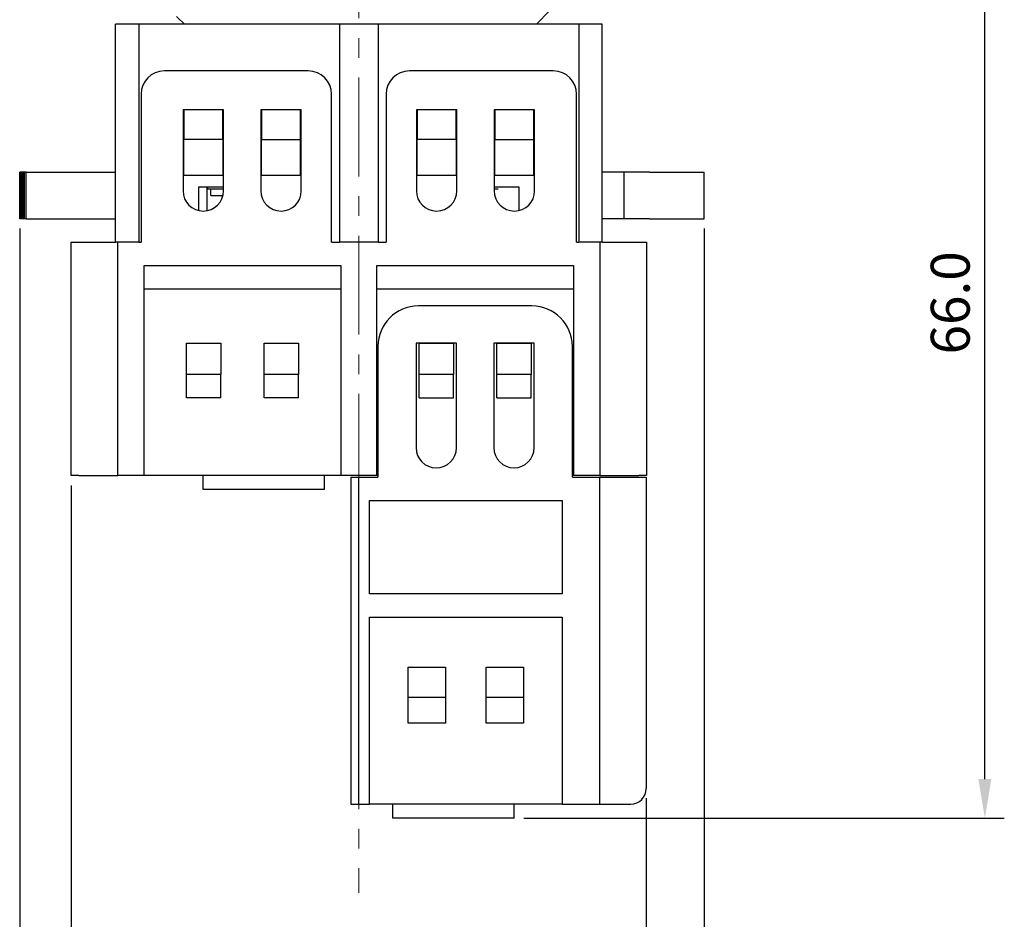
# Model space of a CAD drawing. Units: millimetres. Extents: x 6919 to 9474, y 358 to 1676.
# Drawn here: x 8343 to 8406, y 938 to 995 of the extents above; entities that cross this region are included whole.
import ezdxf

# ---------------------------------------------------------------- set-up
doc = ezdxf.new("R2010")
doc.units = ezdxf.units.MM
doc.linetypes.add('CENTER', pattern=[10.16, 6.35, -1.27, 1.27, -1.27])
doc.styles.get("Standard").update_dxf_attribs({"font": 'arial.ttf'})
doc.dimstyles.new('ISO-25', dxfattribs={"dimtxt": 2.5, "dimasz": 2.5, "dimexe": 1.25, "dimexo": 0.625, "dimtad": 1, "dimdec": 1, "dimtxsty": 'Standard', "dimcen": 2.5, "dimadec": 0, "dimazin": 0, "dimtfac": 1, "dimtdec": 1, "dimtmove": 0, "dimatfit": 3, "dimfxl": 0, "dimarcsym": 0})

# ---------------------------------------------------------------- blocks, each defined once
blk = doc.blocks.new('*D96')
at = {"color": 0, "lineweight": -2}
for p, q in [((8380.189, 1010.34), (8406.052, 1010.34)), ((8404.802, 946.643), (8404.802, 1007.84)), ((8375.164, 944.143), (8406.052, 944.143))]:
    blk.add_line(p, q, dxfattribs=at)
at = {"color": 0}
for points in [[(8404.386, 1007.84), (8405.219, 1007.84), (8404.802, 1010.34)], [(8404.386, 946.643), (8405.219, 946.643), (8404.802, 944.143)]]:
    blk.add_solid(points, dxfattribs=at)
at = {"layer": 'DEFPOINTS', "color": 0}
for p in [(8379.564, 1010.34), (8404.802, 1010.34), (8374.539, 944.143)]:
    blk.add_point(p, dxfattribs=at)
at = {"color": 0, "lineweight": 13, "insert": (8402.901, 977.241), "char_height": 2.5, "attachment_point": 5, "rotation": 90}
blk.add_mtext('66.0', dxfattribs=at)
blk = doc.blocks.new('*D97')
at = {"color": 0, "lineweight": -2}
for p, q in [((8346.066, 965.517), (8346.066, 925.985)), ((8383.039, 945.418), (8383.039, 925.985)), ((8348.566, 927.235), (8380.539, 927.235))]:
    blk.add_line(p, q, dxfattribs=at)
at = {"color": 0}
for points in [[(8348.566, 927.652), (8348.566, 926.818), (8346.066, 927.235)], [(8380.539, 927.652), (8380.539, 926.818), (8383.039, 927.235)]]:
    blk.add_solid(points, dxfattribs=at)
at = {"layer": 'DEFPOINTS', "color": 0}
for p in [(8346.066, 966.142), (8383.039, 946.043), (8383.039, 927.235)]:
    blk.add_point(p, dxfattribs=at)
at = {"color": 0, "lineweight": 13, "insert": (8364.552, 929.137), "char_height": 2.5, "attachment_point": 5}
blk.add_mtext('37.0', dxfattribs=at)
blk = doc.blocks.new('*D98')
at = {"color": 0, "lineweight": -2}
for p, q in [((8342.766, 982.016), (8342.766, 916.285)), ((8386.764, 982.016), (8386.764, 916.285)), ((8345.266, 917.535), (8384.264, 917.535))]:
    blk.add_line(p, q, dxfattribs=at)
at = {"color": 0}
for points in [[(8345.266, 917.952), (8345.266, 917.118), (8342.766, 917.535)], [(8384.264, 917.952), (8384.264, 917.118), (8386.764, 917.535)]]:
    blk.add_solid(points, dxfattribs=at)
at = {"layer": 'DEFPOINTS', "color": 0}
for p in [(8342.766, 982.641), (8386.764, 982.641), (8386.764, 917.535)]:
    blk.add_point(p, dxfattribs=at)
at = {"color": 0, "lineweight": 13, "insert": (8364.765, 919.436), "char_height": 2.5, "attachment_point": 5}
blk.add_mtext('44.0', dxfattribs=at)

msp = doc.modelspace()

# ---------------------------------------------------------------- linework, layer by layer
at = {"linetype": 'CENTER', "lineweight": 13}
msp.add_line((8364.565, 1042.513), (8364.565, 939.334), dxfattribs=at)
at = {"linetype": 'Continuous'}
for p, q in [((8348.915, 981.141), (8348.915, 995.141)), ((8350.415, 995.141), (8348.915, 995.141)), ((8363.315, 995.141), (8350.415, 995.141)), ((8350.415, 995.141), (8350.415, 981.141)), ((8353.265, 995.225), (8353.265, 995.141)), ((8363.315, 995.141), (8363.315, 981.141)), ((8365.815, 995.141), (8363.315, 995.141)), ((8365.815, 995.141), (8365.815, 981.141)), ((8378.714, 995.141), (8365.815, 995.141)), ((8378.714, 995.141), (8378.714, 981.141)), ((8380.214, 995.141), (8378.714, 995.141)), ((8380.214, 981.141), (8380.214, 995.141)), ((8361.315, 992.141), (8352.065, 992.141)), ((8377.064, 992.141), (8367.815, 992.141)), ((8350.565, 990.641), (8350.565, 981.141)), ((8362.815, 981.141), (8362.815, 990.641)), ((8366.315, 990.641), (8366.315, 981.141)), ((8378.564, 981.141), (8378.564, 990.641)), ((8355.865, 989.641), (8353.265, 989.641)), ((8353.265, 989.641), (8353.265, 984.441)), ((8353.315, 989.641), (8353.315, 987.741)), ((8355.815, 987.741), (8355.815, 989.641)), ((8355.865, 984.441), (8355.865, 989.641)), ((8358.265, 989.641), (8358.265, 984.441)), ((8360.865, 989.641), (8358.265, 989.641)), ((8358.315, 989.641), (8358.315, 987.741)), ((8360.815, 987.741), (8360.815, 989.641)), ((8360.865, 984.441), (8360.865, 989.641)), ((8368.265, 989.641), (8368.265, 984.441)), ((8370.865, 989.641), (8368.265, 989.641)), ((8368.315, 989.641), (8368.315, 987.741)), ((8370.815, 987.741), (8370.815, 989.641)), ((8370.865, 984.441), (8370.865, 989.641)), ((8373.264, 989.641), (8373.264, 984.441)), ((8375.864, 989.641), (8373.264, 989.641)), ((8373.314, 989.641), (8373.314, 987.741)), ((8375.814, 987.741), (8375.814, 989.641)), ((8375.864, 984.441), (8375.864, 989.641)), ((8355.815, 987.741), (8353.315, 987.741)), ((8353.315, 985.441), (8353.315, 987.741)), ((8355.815, 987.741), (8355.815, 985.441)), ((8358.315, 985.441), (8358.315, 987.741)), ((8358.315, 987.741), (8360.815, 987.741)), ((8360.815, 985.441), (8360.815, 987.741)), ((8368.315, 985.441), (8368.315, 987.741)), ((8370.815, 987.741), (8368.315, 987.741)), ((8370.815, 987.741), (8370.815, 985.441)), ((8373.314, 985.441), (8373.314, 987.741)), ((8373.314, 987.741), (8375.814, 987.741)), ((8375.814, 985.441), (8375.814, 987.741)), ((8342.77, 985.641), (8342.766, 985.641)), ((8342.766, 982.641), (8342.766, 985.641)), ((8342.775, 985.641), (8342.77, 985.641)), ((8342.77, 982.641), (8342.77, 985.641)), ((8342.796, 985.641), (8342.775, 985.641)), ((8342.775, 982.641), (8342.775, 985.641)), ((8342.812, 985.641), (8342.796, 985.641)), ((8342.796, 982.641), (8342.796, 985.641)), ((8342.851, 985.641), (8342.812, 985.641)), ((8342.812, 982.641), (8342.812, 985.641)), ((8342.885, 985.641), (8342.851, 985.641)), ((8342.851, 982.641), (8342.851, 985.641)), ((8342.943, 985.641), (8342.885, 985.641)), ((8342.885, 982.641), (8342.885, 985.641)), ((8343.006, 985.641), (8342.943, 985.641)), ((8342.943, 982.641), (8342.943, 985.641)), ((8343.085, 985.641), (8343.006, 985.641)), ((8343.006, 982.641), (8343.006, 985.641)), ((8343.181, 985.641), (8343.085, 985.641)), ((8343.085, 982.641), (8343.085, 985.641)), ((8343.181, 985.641), (8348.915, 985.641)), ((8343.181, 982.641), (8343.181, 985.641)), ((8353.315, 985.441), (8355.815, 985.441)), ((8358.315, 985.441), (8360.815, 985.441)), ((8368.315, 985.441), (8370.815, 985.441)), ((8373.314, 985.441), (8375.814, 985.441)), ((8381.626, 985.641), (8380.214, 985.641)), ((8383.242, 985.641), (8381.626, 985.641)), ((8381.626, 982.641), (8381.626, 985.641)), ((8383.242, 985.641), (8383.998, 985.641)), ((8383.998, 985.641), (8386.763, 985.641)), ((8386.764, 985.641), (8386.763, 985.641)), ((8386.763, 982.641), (8386.763, 985.641)), ((8386.764, 982.641), (8386.764, 985.641)), ((8355.865, 984.673), (8354.265, 984.673)), ((8354.265, 984.673), (8354.265, 983.176)), ((8354.818, 983.166), (8354.818, 984.673)), ((8354.86, 984.541), (8354.86, 984.673)), ((8355.865, 984.541), (8354.86, 984.541)), ((8355.049, 984.141), (8355.049, 984.541)), ((8355.049, 984.141), (8355.83, 984.141)), ((8374.864, 984.673), (8373.264, 984.673)), ((8373.53, 984.541), (8373.264, 984.541)), ((8374.864, 983.176), (8374.864, 984.673)), ((8342.77, 982.641), (8342.766, 982.641)), ((8342.775, 982.641), (8342.77, 982.641)), ((8342.796, 982.641), (8342.775, 982.641)), ((8342.812, 982.641), (8342.796, 982.641)), ((8342.851, 982.641), (8342.812, 982.641)), ((8342.885, 982.641), (8342.851, 982.641)), ((8342.943, 982.641), (8342.885, 982.641)), ((8343.006, 982.641), (8342.943, 982.641)), ((8343.085, 982.641), (8343.006, 982.641)), ((8343.181, 982.641), (8343.085, 982.641)), ((8343.181, 982.641), (8348.915, 982.641)), ((8381.626, 982.641), (8380.214, 982.641)), ((8383.242, 982.641), (8381.626, 982.641)), ((8383.242, 982.641), (8383.998, 982.641)), ((8383.998, 982.641), (8386.763, 982.641)), ((8386.764, 982.641), (8386.763, 982.641)), ((8346.066, 966.142), (8346.066, 981.141)), ((8346.066, 981.141), (8346.566, 981.141)), ((8346.566, 981.141), (8348.915, 981.141)), ((8350.415, 981.141), (8348.915, 981.141)), ((8349.065, 966.142), (8349.065, 981.141)), ((8350.415, 981.141), (8350.565, 981.141)), ((8362.815, 981.141), (8363.315, 981.141)), ((8365.815, 981.141), (8363.315, 981.141)), ((8365.815, 981.141), (8366.315, 981.141)), ((8378.564, 981.141), (8378.714, 981.141)), ((8380.214, 981.141), (8378.714, 981.141)), ((8380.064, 981.141), (8380.064, 966.142)), ((8380.214, 981.141), (8382.564, 981.141)), ((8382.564, 981.141), (8383.064, 981.141)), ((8383.064, 981.141), (8383.064, 966.142)), ((8350.765, 979.641), (8363.415, 979.641)), ((8350.765, 966.142), (8350.765, 979.641)), ((8363.415, 979.641), (8363.415, 966.142)), ((8365.715, 979.641), (8378.364, 979.641)), ((8365.715, 966.142), (8365.715, 979.641)), ((8378.364, 979.641), (8378.364, 966.142)), ((8350.765, 978.141), (8363.415, 978.141)), ((8365.715, 978.141), (8378.364, 978.141)), ((8375.689, 977.041), (8368.39, 977.041)), ((8353.49, 974.642), (8355.69, 974.642)), ((8353.49, 972.642), (8353.49, 974.642)), ((8355.69, 974.642), (8355.69, 972.642)), ((8358.49, 974.642), (8360.69, 974.642)), ((8358.49, 972.642), (8358.49, 974.642)), ((8360.69, 974.642), (8360.69, 972.642)), ((8368.24, 974.642), (8368.24, 967.942)), ((8370.84, 974.642), (8368.24, 974.642)), ((8368.44, 974.642), (8370.64, 974.642)), ((8368.44, 972.642), (8368.44, 974.642)), ((8370.64, 974.642), (8370.64, 972.642)), ((8370.84, 967.942), (8370.84, 974.642)), ((8373.239, 974.642), (8373.239, 967.942)), ((8375.839, 974.642), (8373.239, 974.642)), ((8373.439, 974.642), (8375.639, 974.642)), ((8373.439, 972.642), (8373.439, 974.642)), ((8375.639, 974.642), (8375.639, 972.642)), ((8375.839, 967.942), (8375.839, 974.642)), ((8365.79, 974.442), (8365.79, 966.042)), ((8378.289, 966.042), (8378.289, 974.442)), ((8355.69, 972.642), (8353.49, 972.642)), ((8353.49, 971.142), (8353.49, 972.642)), ((8355.69, 971.142), (8355.69, 972.642)), ((8360.69, 972.642), (8358.49, 972.642)), ((8358.49, 971.142), (8358.49, 972.642)), ((8360.69, 971.142), (8360.69, 972.642)), ((8370.64, 972.642), (8368.44, 972.642)), ((8368.44, 971.142), (8368.44, 972.642)), ((8370.64, 971.142), (8370.64, 972.642)), ((8373.439, 971.142), (8373.439, 972.642)), ((8375.639, 972.642), (8373.439, 972.642)), ((8375.639, 971.142), (8375.639, 972.642)), ((8355.69, 971.142), (8353.49, 971.142)), ((8360.69, 971.142), (8358.49, 971.142)), ((8368.44, 971.142), (8370.64, 971.142)), ((8373.439, 971.142), (8375.639, 971.142)), ((8346.566, 966.142), (8346.066, 966.142)), ((8346.566, 966.142), (8349.065, 966.142)), ((8349.565, 966.142), (8349.065, 966.142)), ((8350.765, 966.142), (8349.565, 966.142)), ((8363.415, 966.142), (8350.765, 966.142)), ((8354.565, 965.242), (8354.565, 966.142)), ((8362.365, 965.242), (8362.365, 966.142)), ((8365.715, 966.142), (8363.415, 966.142)), ((8364.04, 966.042), (8364.04, 945.043)), ((8364.04, 966.042), (8364.54, 966.042)), ((8364.54, 966.042), (8364.54, 945.043)), ((8364.54, 966.042), (8365.79, 966.042)), ((8365.79, 966.142), (8365.715, 966.142)), ((8378.364, 966.142), (8378.289, 966.142)), ((8378.289, 966.042), (8380.039, 966.042)), ((8379.564, 966.142), (8378.364, 966.142)), ((8380.064, 966.142), (8379.564, 966.142)), ((8380.039, 966.042), (8380.039, 945.043)), ((8380.039, 966.042), (8383.039, 966.042)), ((8380.064, 966.142), (8382.564, 966.142)), ((8383.064, 966.142), (8382.564, 966.142)), ((8383.039, 966.042), (8383.039, 946.043)), ((8362.365, 965.242), (8354.565, 965.242)), ((8365.24, 964.542), (8377.639, 964.542)), ((8365.24, 958.542), (8365.24, 964.542)), ((8377.639, 964.542), (8377.639, 958.542)), ((8377.639, 958.542), (8365.24, 958.542)), ((8365.24, 945.043), (8365.24, 957.042)), ((8365.24, 957.042), (8377.639, 957.042)), ((8377.639, 957.042), (8377.639, 945.043)), ((8367.74, 951.911), (8367.74, 953.842)), ((8367.74, 953.842), (8370.14, 953.842)), ((8370.14, 953.842), (8370.14, 951.911)), ((8372.74, 951.911), (8372.74, 953.842)), ((8372.74, 953.842), (8375.139, 953.842)), ((8375.139, 953.842), (8375.139, 951.911)), ((8367.74, 950.243), (8367.74, 951.911)), ((8367.74, 951.911), (8370.14, 951.911)), ((8370.14, 951.911), (8370.14, 950.243)), ((8372.74, 950.243), (8372.74, 951.911)), ((8372.74, 951.911), (8375.139, 951.911)), ((8375.139, 951.911), (8375.139, 950.243)), ((8370.14, 950.243), (8367.74, 950.243)), ((8375.139, 950.243), (8372.74, 950.243)), ((8364.04, 945.043), (8364.54, 945.043)), ((8364.54, 945.043), (8365.24, 945.043)), ((8377.639, 945.043), (8365.24, 945.043)), ((8366.74, 944.143), (8366.74, 945.043)), ((8374.539, 944.143), (8374.539, 945.043)), ((8377.639, 945.043), (8380.039, 945.043)), ((8380.039, 945.043), (8382.039, 945.043)), ((8374.539, 944.143), (8366.74, 944.143))]:
    msp.add_line(p, q, dxfattribs=at)
at = {"linetype": 'Continuous', "flags": 128}
for points in [[(8353.352, 995.141), (8352.9, 995.581), (8352.839, 995.641)], [(8376.803, 995.977), (8375.996, 995.177), (8375.959, 995.141)]]:
    msp.add_lwpolyline(points, dxfattribs=at)
at = {"linetype": 'Continuous'}
for centre, radius, start, end in [((8352.065, 990.641), 1.5, 90, 180), ((8361.315, 990.641), 1.5, 0, 90), ((8367.815, 990.641), 1.5, 90, 180), ((8377.064, 990.641), 1.5, 0, 90), ((8354.565, 984.441), 1.3, 180, 0), ((8359.565, 984.441), 1.3, 180, 0), ((8369.565, 984.441), 1.3, 180, 0), ((8374.564, 984.441), 1.3, 180, 0), ((8368.39, 974.442), 2.6, 90, 180), ((8375.689, 974.442), 2.6, 0, 90), ((8369.54, 967.942), 1.3, 180, 0), ((8374.539, 967.942), 1.3, 180, 0), ((8382.039, 946.043), 1, 270, 0)]:
    msp.add_arc(centre, radius, start, end, dxfattribs=at)

# ---------------------------------------------------------------- dimensions: what is measured, and where the dimension line sits
at = {"lineweight": 13}
dim = msp.add_linear_dim(base=(8404.802, 1010.34), p1=(8374.539, 944.143), p2=(8379.564, 1010.34), angle=90, text='66.0', dimstyle='ISO-25', dxfattribs=at)
dim.commit()
dim.dimension.update_dxf_attribs({"geometry": '*D96', "text_midpoint": (8402.901, 977.241)})
for base, p1, p2, text, picture, middle in [((8386.764, 917.535), (8342.766, 982.641), (8386.764, 982.641), '44.0', '*D98', (8364.765, 919.436)), ((8383.039, 927.235), (8346.066, 966.142), (8383.039, 946.043), '37.0', '*D97', (8364.552, 929.137))]:
    dim = msp.add_linear_dim(base=base, p1=p1, p2=p2, text=text, dimstyle='ISO-25', dxfattribs=at)
    dim.commit()
    dim.dimension.update_dxf_attribs({"geometry": picture, "text_midpoint": middle})

doc.saveas('drawing.dxf')
